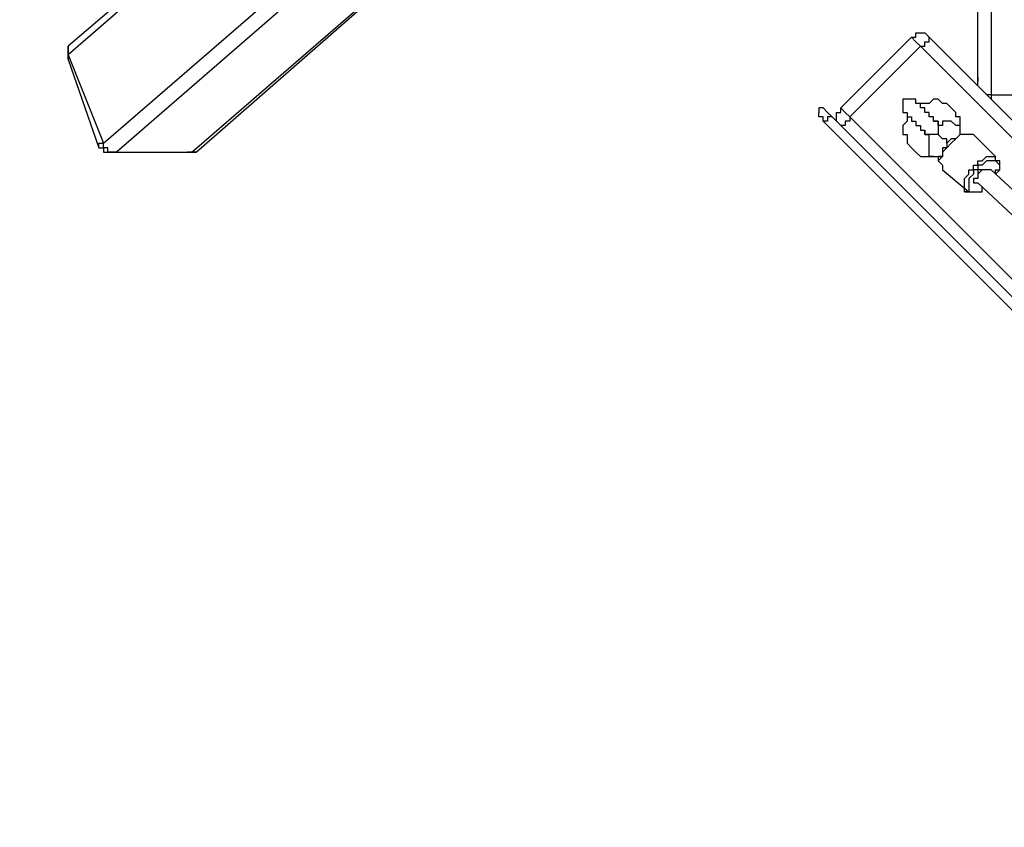
# Model space of a CAD drawing. Units: millimetres. Extents: x 52 to 132, y 45 to 197.
# Drawn here: x 67 to 75, y 76 to 82 of the extents above; entities that cross this region are included whole.
import ezdxf

# ---------------------------------------------------------------- set-up
doc = ezdxf.new("R2010")
doc.units = ezdxf.units.MM
doc.header["$MEASUREMENT"] = 0
doc.linetypes.add('AI-Linetype-0', pattern=[7.055556, 4.233333, -2.822222])
doc.layers.add('Ebene 1', color=7, linetype='Continuous', lineweight=0)

msp = doc.modelspace()

# ---------------------------------------------------------------- linework, layer by layer
at = {"layer": 'Ebene 1', "color": 18, "linetype": 'AI-Linetype-0', "lineweight": 40, "true_color": 0x000000}
msp.add_open_spline([(57.6792, 101.1414), (57.6792, 101.1414), (57.5028, 101.0003), (57.5028, 101.0003), (57.5028, 101.0003), (57.3264, 100.8592), (57.3264, 100.8592), (57.3264, 100.8592), (57.15, 100.7181), (57.15, 100.7181), (57.15, 100.7181), (56.9736, 100.5769), (56.9736, 100.5769), (56.9736, 100.5769), (56.8325, 100.4006), (56.8325, 100.4006), (56.8325, 100.4006), (56.6561, 100.2594), (56.6561, 100.2594), (56.6561, 100.2594), (56.4797, 100.0831), (56.4797, 100.0831), (56.4797, 100.0831), (56.3033, 99.9419), (56.3033, 99.9419), (56.3033, 99.9419), (56.1622, 99.7656), (56.1622, 99.7656), (56.1622, 99.7656), (55.9858, 99.5892), (55.9858, 99.5892), (55.9858, 99.5892), (55.8447, 99.4128), (55.8447, 99.4128), (55.8447, 99.4128), (55.7036, 99.2717), (55.7036, 99.2717), (55.7036, 99.2717), (55.5272, 99.0953), (55.5272, 99.0953), (55.5272, 99.0953), (55.3861, 98.9189), (55.3861, 98.9189), (55.3861, 98.9189), (55.245, 98.7425), (55.245, 98.7425), (55.245, 98.7425), (55.1039, 98.5661), (55.1039, 98.5661), (55.1039, 98.5661), (54.9628, 98.3544), (54.9628, 98.3544), (54.9628, 98.3544), (54.8217, 98.1781), (54.8217, 98.1781), (54.8217, 98.1781), (54.6806, 98.0017), (54.6806, 98.0017), (54.6806, 98.0017), (54.5747, 97.79), (54.5747, 97.79), (54.5747, 97.79), (54.4336, 97.6136), (54.4336, 97.6136), (54.4336, 97.6136), (54.2925, 97.4019), (54.2925, 97.4019), (54.2925, 97.4019), (54.1867, 97.2256), (54.1867, 97.2256), (54.1867, 97.2256), (54.0456, 97.0139), (54.0456, 97.0139), (54.0456, 97.0139), (53.9397, 96.8375), (53.9397, 96.8375), (53.9397, 96.8375), (53.8339, 96.6258), (53.8339, 96.6258), (53.8339, 96.6258), (53.7281, 96.4142), (53.7281, 96.4142), (53.7281, 96.4142), (53.6222, 96.2378), (53.6222, 96.2378), (53.6222, 96.2378), (53.5164, 96.0261), (53.5164, 96.0261), (53.5164, 96.0261), (53.4106, 95.8144), (53.4106, 95.8144), (53.4106, 95.8144), (53.3047, 95.6028), (53.3047, 95.6028), (53.3047, 95.6028), (53.2342, 95.3911), (53.2342, 95.3911), (53.2342, 95.3911), (53.1283, 95.1794), (53.1283, 95.1794), (53.1283, 95.1794), (53.0225, 94.9678), (53.0225, 94.9678), (53.0225, 94.9678), (52.9519, 94.7561), (52.9519, 94.7561), (52.9519, 94.7561), (52.8814, 94.5444), (52.8814, 94.5444), (52.8814, 94.5444), (52.8108, 94.3328), (52.8108, 94.3328), (52.8108, 94.3328), (52.705, 94.0858), (52.705, 94.0858), (52.705, 94.0858), (52.6344, 93.8742), (52.6344, 93.8742), (52.6344, 93.8742), (52.5639, 93.6625), (52.5639, 93.6625), (52.5639, 93.6625), (52.5286, 93.4508), (52.5286, 93.4508), (52.5286, 93.4508), (52.4581, 93.2039), (52.4581, 93.2039), (52.4581, 93.2039), (52.3875, 92.9922), (52.3875, 92.9922), (52.3875, 92.9922), (52.3522, 92.7806), (52.3522, 92.7806), (52.3522, 92.7806), (52.2817, 92.5336), (52.2817, 92.5336), (52.2817, 92.5336), (52.2464, 92.3219), (52.2464, 92.3219), (52.2464, 92.3219), (52.2111, 92.1103), (52.2111, 92.1103), (52.2111, 92.1103), (52.1758, 91.8633), (52.1758, 91.8633), (52.1758, 91.8633), (52.1053, 91.6517), (52.1053, 91.6517), (52.1053, 91.6517), (52.1053, 91.4047), (52.1053, 91.4047), (52.1053, 91.4047), (52.07, 91.1931), (52.07, 91.1931), (52.07, 91.1931), (52.0347, 90.9461), (52.0347, 90.9461), (52.0347, 90.9461), (51.9994, 90.7344), (51.9994, 90.7344), (51.9994, 90.7344), (51.9994, 90.4875), (51.9994, 90.4875), (51.9994, 90.4875), (51.9642, 90.2758), (51.9642, 90.2758), (51.9642, 90.2758), (51.9642, 90.0289), (51.9642, 90.0289), (51.9642, 90.0289), (51.9642, 89.8172), (51.9642, 89.8172), (51.9642, 89.8172), (51.9642, 89.5703), (51.9642, 89.5703), (51.9642, 89.5703), (51.9289, 89.3586), (51.9289, 89.3586), (51.9289, 89.3586), (51.9289, 80.8567), (51.9289, 80.8567), (51.9289, 80.8567), (51.9642, 80.6097), (51.9642, 80.6097), (51.9642, 80.6097), (51.9642, 80.3981), (51.9642, 80.3981), (51.9642, 80.3981), (51.9642, 80.1511), (51.9642, 80.1511), (51.9642, 80.1511), (51.9642, 79.9394), (51.9642, 79.9394), (51.9642, 79.9394), (51.9994, 79.6925), (51.9994, 79.6925), (51.9994, 79.6925), (51.9994, 79.4808), (51.9994, 79.4808), (51.9994, 79.4808), (52.0347, 79.2339), (52.0347, 79.2339), (52.0347, 79.2339), (52.07, 79.0222), (52.07, 79.0222), (52.07, 79.0222), (52.1053, 78.7753), (52.1053, 78.7753), (52.1053, 78.7753), (52.1053, 78.5636), (52.1053, 78.5636), (52.1053, 78.5636), (52.1758, 78.3167), (52.1758, 78.3167), (52.1758, 78.3167), (52.2111, 78.105), (52.2111, 78.105), (52.2111, 78.105), (52.2464, 77.8581), (52.2464, 77.8581), (52.2464, 77.8581), (52.2817, 77.6464), (52.2817, 77.6464), (52.2817, 77.6464), (52.3522, 77.4347), (52.3522, 77.4347), (52.3522, 77.4347), (52.3875, 77.1878), (52.3875, 77.1878), (52.3875, 77.1878), (52.4581, 76.9761), (52.4581, 76.9761), (52.4581, 76.9761), (52.5286, 76.7644), (52.5286, 76.7644), (52.5286, 76.7644), (52.5639, 76.5175), (52.5639, 76.5175), (52.5639, 76.5175), (52.6344, 76.3058), (52.6344, 76.3058), (52.6344, 76.3058), (52.705, 76.0942), (52.705, 76.0942), (52.705, 76.0942), (52.8108, 75.8825), (52.8108, 75.8825), (52.8108, 75.8825), (52.8814, 75.6708), (52.8814, 75.6708), (52.8814, 75.6708), (52.9519, 75.4239), (52.9519, 75.4239), (52.9519, 75.4239), (53.0225, 75.2122), (53.0225, 75.2122), (53.0225, 75.2122), (53.1283, 75.0006), (53.1283, 75.0006), (53.1283, 75.0006), (53.2342, 74.7889), (53.2342, 74.7889), (53.2342, 74.7889), (53.3047, 74.5772), (53.3047, 74.5772), (53.3047, 74.5772), (53.4106, 74.3656), (53.4106, 74.3656), (53.4106, 74.3656), (53.5164, 74.1892), (53.5164, 74.1892), (53.5164, 74.1892), (53.6222, 73.9775), (53.6222, 73.9775), (53.6222, 73.9775), (53.7281, 73.7658), (53.7281, 73.7658), (53.7281, 73.7658), (53.8339, 73.5542), (53.8339, 73.5542), (53.8339, 73.5542), (53.9397, 73.3778), (53.9397, 73.3778), (53.9397, 73.3778), (54.0456, 73.1661), (54.0456, 73.1661), (54.0456, 73.1661), (54.1867, 72.9544), (54.1867, 72.9544), (54.1867, 72.9544), (54.2925, 72.7781), (54.2925, 72.7781), (54.2925, 72.7781), (54.4336, 72.5664), (54.4336, 72.5664), (54.4336, 72.5664), (54.5747, 72.39), (54.5747, 72.39), (54.5747, 72.39), (54.6806, 72.2136), (54.6806, 72.2136), (54.6806, 72.2136), (54.8217, 72.0019), (54.8217, 72.0019), (54.8217, 72.0019), (54.9628, 71.8256), (54.9628, 71.8256), (54.9628, 71.8256), (55.1039, 71.6492), (55.1039, 71.6492), (55.1039, 71.6492), (55.245, 71.4728), (55.245, 71.4728), (55.245, 71.4728), (55.3861, 71.2964), (55.3861, 71.2964), (55.3861, 71.2964), (55.5272, 71.12), (55.5272, 71.12), (55.5272, 71.12), (55.7036, 70.9436), (55.7036, 70.9436), (55.7036, 70.9436), (55.8447, 70.7672), (55.8447, 70.7672), (55.8447, 70.7672), (55.9858, 70.5908), (55.9858, 70.5908), (55.9858, 70.5908), (56.1622, 70.4144), (56.1622, 70.4144), (56.1622, 70.4144), (56.3033, 70.2733), (56.3033, 70.2733), (56.3033, 70.2733), (56.4797, 70.0969), (56.4797, 70.0969), (56.4797, 70.0969), (56.6561, 69.9206), (56.6561, 69.9206), (56.6561, 69.9206), (56.8325, 69.7794), (56.8325, 69.7794), (56.8325, 69.7794), (56.9736, 69.6383), (56.9736, 69.6383), (56.9736, 69.6383), (57.15, 69.4619), (57.15, 69.4619), (57.15, 69.4619), (57.3264, 69.3208), (57.3264, 69.3208), (57.3264, 69.3208), (57.5028, 69.1797), (57.5028, 69.1797), (57.5028, 69.1797), (57.7144, 69.0386), (57.7144, 69.0386), (57.7144, 69.0386), (57.8908, 68.8975), (57.8908, 68.8975), (57.8908, 68.8975), (58.0672, 68.7564), (58.0672, 68.7564), (58.0672, 68.7564), (58.2436, 68.6153), (58.2436, 68.6153), (58.2436, 68.6153), (58.4553, 68.4742), (58.4553, 68.4742), (58.4553, 68.4742), (58.6317, 68.3683), (58.6317, 68.3683), (58.6317, 68.3683), (58.8081, 68.2272), (58.8081, 68.2272), (58.8081, 68.2272), (59.0197, 68.1214), (59.0197, 68.1214), (59.0197, 68.1214), (59.2314, 67.9803), (59.2314, 67.9803), (59.2314, 67.9803), (59.4078, 67.8744), (59.4078, 67.8744), (59.4078, 67.8744), (59.6194, 67.7686), (59.6194, 67.7686), (59.6194, 67.7686), (59.8311, 67.6628), (59.8311, 67.6628), (59.8311, 67.6628), (60.0075, 67.5569), (60.0075, 67.5569), (60.0075, 67.5569), (60.2192, 67.4511), (60.2192, 67.4511), (60.2192, 67.4511), (60.4308, 67.3453), (60.4308, 67.3453), (60.4308, 67.3453), (60.6425, 67.2394), (60.6425, 67.2394), (60.6425, 67.2394), (60.8542, 67.1336), (60.8542, 67.1336), (60.8542, 67.1336), (61.0658, 67.0631), (61.0658, 67.0631), (61.0658, 67.0631), (61.2775, 66.9572), (61.2775, 66.9572), (61.2775, 66.9572), (61.4892, 66.8867), (61.4892, 66.8867), (61.4892, 66.8867), (61.7008, 66.7808), (61.7008, 66.7808), (61.7008, 66.7808), (61.9125, 66.7103), (61.9125, 66.7103), (61.9125, 66.7103), (62.1242, 66.6397), (62.1242, 66.6397), (62.1242, 66.6397), (62.3711, 66.5692), (62.3711, 66.5692), (62.3711, 66.5692), (62.5828, 66.4986), (62.5828, 66.4986), (62.5828, 66.4986), (62.7944, 66.4281), (62.7944, 66.4281), (62.7944, 66.4281), (63.0061, 66.3575), (63.0061, 66.3575), (63.0061, 66.3575), (63.2531, 66.3222), (63.2531, 66.3222), (63.2531, 66.3222), (63.4647, 66.2517), (63.4647, 66.2517), (63.4647, 66.2517), (63.6764, 66.2164), (63.6764, 66.2164), (63.6764, 66.2164), (63.9233, 66.1458), (63.9233, 66.1458), (63.9233, 66.1458), (64.135, 66.1106), (64.135, 66.1106), (64.135, 66.1106), (64.3819, 66.0753), (64.3819, 66.0753), (64.3819, 66.0753), (64.5936, 66.04), (64.5936, 66.04), (64.5936, 66.04), (64.8053, 66.0047), (64.8053, 66.0047), (64.8053, 66.0047), (65.0522, 65.9694), (65.0522, 65.9694), (65.0522, 65.9694), (65.2639, 65.9342), (65.2639, 65.9342), (65.2639, 65.9342), (65.5108, 65.8989), (65.5108, 65.8989), (65.5108, 65.8989), (65.7225, 65.8989), (65.7225, 65.8989), (65.7225, 65.8989), (65.9694, 65.8636), (65.9694, 65.8636), (65.9694, 65.8636), (66.1811, 65.8636), (66.1811, 65.8636), (66.1811, 65.8636), (66.4281, 65.8636), (66.4281, 65.8636), (66.4281, 65.8636), (66.675, 65.8636), (66.675, 65.8636), (66.675, 65.8636), (66.8867, 65.8283), (66.8867, 65.8283), (66.8867, 65.8283), (67.1336, 65.8283), (67.1336, 65.8283), (67.1336, 65.8283), (67.3453, 65.8636), (67.3453, 65.8636), (67.3453, 65.8636), (67.5922, 65.8636), (67.5922, 65.8636), (67.5922, 65.8636), (67.8039, 65.8636), (67.8039, 65.8636), (67.8039, 65.8636), (68.0508, 65.8989), (68.0508, 65.8989), (68.0508, 65.8989), (68.2625, 65.8989), (68.2625, 65.8989), (68.2625, 65.8989), (68.5094, 65.9342), (68.5094, 65.9342), (68.5094, 65.9342), (68.7211, 65.9342), (68.7211, 65.9342)], degree=3, knots=[0, 0, 0, 0, 1, 1, 1, 2, 2, 2, 3, 3, 3, 4, 4, 4, 5, 5, 5, 6, 6, 6, 7, 7, 7, 8, 8, 8, 9, 9, 9, 10, 10, 10, 11, 11, 11, 12, 12, 12, 13, 13, 13, 14, 14, 14, 15, 15, 15, 16, 16, 16, 17, 17, 17, 18, 18, 18, 19, 19, 19, 20, 20, 20, 21, 21, 21, 22, 22, 22, 23, 23, 23, 24, 24, 24, 25, 25, 25, 26, 26, 26, 27, 27, 27, 28, 28, 28, 29, 29, 29, 30, 30, 30, 31, 31, 31, 32, 32, 32, 33, 33, 33, 34, 34, 34, 35, 35, 35, 36, 36, 36, 37, 37, 37, 38, 38, 38, 39, 39, 39, 40, 40, 40, 41, 41, 41, 42, 42, 42, 43, 43, 43, 44, 44, 44, 45, 45, 45, 46, 46, 46, 47, 47, 47, 48, 48, 48, 49, 49, 49, 50, 50, 50, 51, 51, 51, 52, 52, 52, 53, 53, 53, 54, 54, 54, 55, 55, 55, 56, 56, 56, 57, 57, 57, 58, 58, 58, 59, 59, 59, 60, 60, 60, 61, 61, 61, 62, 62, 62, 63, 63, 63, 64, 64, 64, 65, 65, 65, 66, 66, 66, 67, 67, 67, 68, 68, 68, 69, 69, 69, 70, 70, 70, 71, 71, 71, 72, 72, 72, 73, 73, 73, 74, 74, 74, 75, 75, 75, 76, 76, 76, 77, 77, 77, 78, 78, 78, 79, 79, 79, 80, 80, 80, 81, 81, 81, 82, 82, 82, 83, 83, 83, 84, 84, 84, 85, 85, 85, 86, 86, 86, 87, 87, 87, 88, 88, 88, 89, 89, 89, 90, 90, 90, 91, 91, 91, 92, 92, 92, 93, 93, 93, 94, 94, 94, 95, 95, 95, 96, 96, 96, 97, 97, 97, 98, 98, 98, 99, 99, 99, 100, 100, 100, 101, 101, 101, 102, 102, 102, 103, 103, 103, 104, 104, 104, 105, 105, 105, 106, 106, 106, 107, 107, 107, 108, 108, 108, 109, 109, 109, 110, 110, 110, 111, 111, 111, 112, 112, 112, 113, 113, 113, 114, 114, 114, 115, 115, 115, 116, 116, 116, 117, 117, 117, 118, 118, 118, 119, 119, 119, 120, 120, 120, 121, 121, 121, 122, 122, 122, 123, 123, 123, 124, 124, 124, 125, 125, 125, 126, 126, 126, 127, 127, 127, 128, 128, 128, 129, 129, 129, 130, 130, 130, 131, 131, 131, 132, 132, 132, 133, 133, 133, 134, 134, 134, 135, 135, 135, 136, 136, 136, 137, 137, 137, 138, 138, 138, 139, 139, 139, 140, 140, 140, 141, 141, 141, 142, 142, 142, 143, 143, 143, 144, 144, 144, 145, 145, 145, 146, 146, 146, 147, 147, 147, 148, 148, 148, 149, 149, 149, 150, 150, 150, 151, 151, 151, 152, 152, 152, 153, 153, 153, 154, 154, 154, 155, 155, 155, 156, 156, 156, 157, 157, 157, 158, 158, 158, 159, 159, 159, 160, 160, 160, 161, 161, 161, 162, 162, 162, 163, 163, 163, 164, 164, 164, 165, 165, 165, 166, 166, 166, 167, 167, 167, 168, 168, 168, 169, 169, 169, 170, 170, 170, 170], dxfattribs=at)
at = {"layer": 'Ebene 1', "color": 18, "lineweight": 25, "true_color": 0x000000}
for points in [[(74.3303, 81.5622), (74.3303, 81.5622), (74.3303, 86.5364), (74.3303, 86.5364)], [(74.4361, 86.5364), (74.4361, 86.5364), (74.4361, 81.4917), (74.4361, 81.4917)], [(68.0508, 81.0331), (68.0508, 81.0331), (71.755, 84.2433), (71.755, 84.2433)], [(68.0861, 81.0331), (68.0861, 81.0331), (71.755, 84.2433), (71.755, 84.2433)], [(69.0033, 83.5378), (69.0033, 83.5378), (67.0631, 81.8797), (67.0631, 81.8797)], [(68.9328, 83.4319), (68.9328, 83.4319), (67.0631, 81.8092), (67.0631, 81.8092)], [(67.3453, 81.1036), (67.3453, 81.1036), (68.9328, 82.4794), (68.9328, 82.4794)], [(69.0739, 82.4442), (69.0739, 82.4442), (67.4511, 81.0331), (67.4511, 81.0331)], [(73.2367, 81.3858), (73.2367, 81.3858), (73.8011, 81.9503), (73.8011, 81.9503)], [(73.8717, 81.8797), (73.8717, 81.8797), (73.3072, 81.3153), (73.3072, 81.3153)], [(79.2339, 76.5175), (79.2339, 76.5175), (73.8717, 81.8797), (73.8717, 81.8797)], [(73.9422, 81.9503), (73.9422, 81.9503), (79.7983, 76.0942), (79.7983, 76.0942)], [(67.0631, 81.8092), (67.0631, 81.8092), (67.3453, 81.1036), (67.3453, 81.1036)], [(67.0631, 81.7739), (67.0631, 81.7739), (67.31, 81.0683), (67.31, 81.0683)], [(74.3303, 81.6328), (74.3303, 81.6328), (74.3303, 81.5975), (74.3303, 81.5975)], [(74.4361, 81.4917), (74.4361, 81.4917), (74.8594, 81.4917), (74.8594, 81.4917)], [(73.8717, 81.4211), (73.8717, 81.4211), (73.8717, 81.4211), (73.8717, 81.4211)], [(86.0778, 68.2978), (86.0778, 68.2978), (73.0956, 81.28), (73.0956, 81.28)], [(73.1661, 81.3153), (73.1661, 81.3153), (86.1131, 68.3683), (86.1131, 68.3683)], [(73.3072, 81.3153), (73.3072, 81.3153), (86.1131, 68.5094), (86.1131, 68.5094)], [(73.7658, 81.3153), (73.7658, 81.3153), (73.7658, 81.3153), (73.7658, 81.3153)], [(74.0128, 81.2447), (74.0128, 81.2447), (74.0128, 81.2447), (74.0128, 81.2447)], [(74.1892, 81.2447), (74.1892, 81.2447), (74.1892, 81.2447), (74.1892, 81.2447)], [(73.9422, 81.1742), (73.9422, 81.1742), (73.9422, 81.1742), (73.9422, 81.1742)], [(74.0128, 81.1742), (74.0128, 81.1742), (74.0128, 81.1742), (74.0128, 81.1742)], [(74.4714, 80.9978), (74.4714, 80.9978), (74.295, 81.1742), (74.295, 81.1742)], [(67.4158, 81.0331), (67.4158, 81.0331), (68.0156, 81.0331), (68.0156, 81.0331)], [(67.4511, 81.0331), (67.4511, 81.0331), (67.4158, 81.0331), (67.4158, 81.0331)], [(67.4511, 81.0331), (67.4511, 81.0331), (68.0508, 81.0331), (68.0508, 81.0331)], [(68.0508, 81.0331), (68.0508, 81.0331), (68.0156, 81.0331), (68.0156, 81.0331)], [(74.0481, 80.8919), (74.0481, 80.8919), (74.2597, 80.7156), (74.2597, 80.7156)], [(74.0481, 80.8919), (74.0481, 80.8919), (74.0481, 80.8919), (74.0481, 80.8919)], [(74.4361, 80.8919), (74.4361, 80.8919), (74.4361, 80.8919), (74.4361, 80.8919)], [(79.1633, 76.5175), (79.1633, 76.5175), (74.4361, 80.8919), (74.4361, 80.8919)], [(74.3303, 80.7861), (74.3303, 80.7861), (74.3303, 80.7861), (74.3303, 80.7861)], [(74.3303, 80.7861), (74.3303, 80.7861), (79.0575, 76.3764), (79.0575, 76.3764)], [(74.2597, 80.7156), (74.2597, 80.7156), (74.2244, 80.7156), (74.2244, 80.7156)]]:
    msp.add_open_spline(points, degree=3, dxfattribs=at)
for points, knots in [([(73.8011, 81.9503), (73.8011, 81.9503), (73.8364, 81.9503), (73.8364, 81.9503), (73.8364, 81.9503), (73.8364, 81.9856), (73.8364, 81.9856), (73.8364, 81.9856), (73.8717, 81.9856), (73.8717, 81.9856), (73.8717, 81.9856), (73.9069, 81.9856), (73.9069, 81.9856), (73.9069, 81.9856), (73.9422, 81.9503), (73.9422, 81.9503)], [0, 0, 0, 0, 1, 1, 1, 2, 2, 2, 3, 3, 3, 4, 4, 4, 5, 5, 5, 5]), ([(67.0631, 81.8797), (67.0631, 81.8797), (67.0631, 81.8797), (67.0631, 81.8797), (67.0631, 81.8797), (67.0631, 81.8444), (67.0631, 81.8444), (67.0631, 81.8444), (67.0631, 81.8092), (67.0631, 81.8092), (67.0631, 81.8092), (67.0631, 81.7739), (67.0631, 81.7739)], [0, 0, 0, 0, 1, 1, 1, 2, 2, 2, 3, 3, 3, 4, 4, 4, 4]), ([(67.0631, 81.8092), (67.0631, 81.8092), (67.0631, 81.8092), (67.0631, 81.8092), (67.0631, 81.8092), (67.0631, 81.8444), (67.0631, 81.8444), (67.0631, 81.8444), (67.0631, 81.8797), (67.0631, 81.8797)], [0, 0, 0, 0, 1, 1, 1, 2, 2, 2, 3, 3, 3, 3]), ([(73.8717, 81.8797), (73.8717, 81.8797), (73.8717, 81.8797), (73.8717, 81.8797), (73.8717, 81.8797), (73.8364, 81.915), (73.8364, 81.915), (73.8364, 81.915), (73.8011, 81.9503), (73.8011, 81.9503)], [0, 0, 0, 0, 1, 1, 1, 2, 2, 2, 3, 3, 3, 3]), ([(73.8717, 81.8797), (73.8717, 81.8797), (73.9069, 81.8797), (73.9069, 81.8797), (73.9069, 81.8797), (73.9069, 81.915), (73.9069, 81.915), (73.9069, 81.915), (73.9422, 81.915), (73.9422, 81.915), (73.9422, 81.915), (73.9422, 81.9503), (73.9422, 81.9503)], [0, 0, 0, 0, 1, 1, 1, 2, 2, 2, 3, 3, 3, 4, 4, 4, 4]), ([(67.0631, 81.7739), (67.0631, 81.7739), (67.0631, 81.7739), (67.0631, 81.7739), (67.0631, 81.7739), (67.0631, 81.8092), (67.0631, 81.8092)], [0, 0, 0, 0, 1, 1, 1, 2, 2, 2, 2]), ([(74.3303, 81.5622), (74.3303, 81.5622), (74.3303, 81.5622), (74.3303, 81.5622), (74.3303, 81.5622), (74.3303, 81.5975), (74.3303, 81.5975)], [0, 0, 0, 0, 1, 1, 1, 2, 2, 2, 2]), ([(74.4361, 81.4917), (74.4361, 81.4917), (74.4361, 81.4917), (74.4361, 81.4917), (74.4361, 81.4917), (74.4008, 81.4917), (74.4008, 81.4917)], [0, 0, 0, 0, 1, 1, 1, 2, 2, 2, 2]), ([(74.4361, 81.4917), (74.4361, 81.4917), (74.4361, 81.4917), (74.4361, 81.4917), (74.4361, 81.4917), (74.4361, 81.4564), (74.4361, 81.4564)], [0, 0, 0, 0, 1, 1, 1, 2, 2, 2, 2]), ([(73.8011, 81.4564), (73.8011, 81.4564), (73.8011, 81.4564), (73.8011, 81.4564), (73.8011, 81.4564), (73.7658, 81.4564), (73.7658, 81.4564), (73.7658, 81.4564), (73.7306, 81.4564), (73.7306, 81.4564), (73.7306, 81.4564), (73.7306, 81.4211), (73.7306, 81.4211), (73.7306, 81.4211), (73.7306, 81.3858), (73.7306, 81.3858)], [0, 0, 0, 0, 1, 1, 1, 2, 2, 2, 3, 3, 3, 4, 4, 4, 5, 5, 5, 5]), ([(74.0128, 81.2447), (74.0128, 81.2447), (74.0128, 81.2447), (74.0128, 81.2447), (74.0128, 81.2447), (74.0128, 81.28), (74.0128, 81.28), (74.0128, 81.28), (73.9775, 81.28), (73.9775, 81.28), (73.9775, 81.28), (73.9775, 81.3153), (73.9775, 81.3153), (73.9775, 81.3153), (73.9422, 81.3153), (73.9422, 81.3153), (73.9422, 81.3153), (73.9422, 81.3506), (73.9422, 81.3506), (73.9422, 81.3506), (73.9069, 81.3506), (73.9069, 81.3506), (73.9069, 81.3506), (73.9069, 81.3858), (73.9069, 81.3858), (73.9069, 81.3858), (73.8717, 81.3858), (73.8717, 81.3858), (73.8717, 81.3858), (73.8717, 81.4211), (73.8717, 81.4211), (73.8717, 81.4211), (73.8364, 81.4211), (73.8364, 81.4211), (73.8364, 81.4211), (73.8364, 81.4564), (73.8364, 81.4564), (73.8364, 81.4564), (73.8011, 81.4564), (73.8011, 81.4564)], [0, 0, 0, 0, 1, 1, 1, 2, 2, 2, 3, 3, 3, 4, 4, 4, 5, 5, 5, 6, 6, 6, 7, 7, 7, 8, 8, 8, 9, 9, 9, 10, 10, 10, 11, 11, 11, 12, 12, 12, 13, 13, 13, 13]), ([(74.1892, 81.2447), (74.1892, 81.2447), (74.1892, 81.2447), (74.1892, 81.2447), (74.1892, 81.2447), (74.1892, 81.28), (74.1892, 81.28), (74.1892, 81.28), (74.1892, 81.3153), (74.1892, 81.3153), (74.1892, 81.3153), (74.1539, 81.3153), (74.1539, 81.3153), (74.1539, 81.3153), (74.1539, 81.3506), (74.1539, 81.3506), (74.1539, 81.3506), (74.1186, 81.3858), (74.1186, 81.3858), (74.1186, 81.3858), (74.0833, 81.4211), (74.0833, 81.4211), (74.0833, 81.4211), (74.0481, 81.4211), (74.0481, 81.4211), (74.0481, 81.4211), (74.0128, 81.4564), (74.0128, 81.4564), (74.0128, 81.4564), (73.9775, 81.4564), (73.9775, 81.4564), (73.9775, 81.4564), (73.9422, 81.4211), (73.9422, 81.4211), (73.9422, 81.4211), (73.9069, 81.4211), (73.9069, 81.4211), (73.9069, 81.4211), (73.8717, 81.4211), (73.8717, 81.4211)], [0, 0, 0, 0, 1, 1, 1, 2, 2, 2, 3, 3, 3, 4, 4, 4, 5, 5, 5, 6, 6, 6, 7, 7, 7, 8, 8, 8, 9, 9, 9, 10, 10, 10, 11, 11, 11, 12, 12, 12, 13, 13, 13, 13]), ([(73.0956, 81.3858), (73.0956, 81.3858), (73.0956, 81.3858), (73.0956, 81.3858), (73.0956, 81.3858), (73.0603, 81.3858), (73.0603, 81.3858), (73.0603, 81.3858), (73.0603, 81.3506), (73.0603, 81.3506)], [0, 0, 0, 0, 1, 1, 1, 2, 2, 2, 3, 3, 3, 3]), ([(73.0956, 81.28), (73.0956, 81.28), (73.0956, 81.28), (73.0956, 81.28), (73.0956, 81.28), (73.0956, 81.3153), (73.0956, 81.3153), (73.0956, 81.3153), (73.0603, 81.3153), (73.0603, 81.3153), (73.0603, 81.3153), (73.0603, 81.3506), (73.0603, 81.3506)], [0, 0, 0, 0, 1, 1, 1, 2, 2, 2, 3, 3, 3, 4, 4, 4, 4]), ([(73.0956, 81.3858), (73.0956, 81.3858), (73.0956, 81.3858), (73.0956, 81.3858), (73.0956, 81.3858), (73.1308, 81.3506), (73.1308, 81.3506), (73.1308, 81.3506), (73.1661, 81.3153), (73.1661, 81.3153)], [0, 0, 0, 0, 1, 1, 1, 2, 2, 2, 3, 3, 3, 3]), ([(73.2367, 81.2447), (73.2367, 81.2447), (73.2367, 81.2447), (73.2367, 81.2447), (73.2367, 81.2447), (73.2014, 81.28), (73.2014, 81.28), (73.2014, 81.28), (73.2014, 81.3153), (73.2014, 81.3153), (73.2014, 81.3153), (73.2014, 81.3506), (73.2014, 81.3506), (73.2014, 81.3506), (73.2367, 81.3506), (73.2367, 81.3506), (73.2367, 81.3506), (73.2367, 81.3858), (73.2367, 81.3858)], [0, 0, 0, 0, 1, 1, 1, 2, 2, 2, 3, 3, 3, 4, 4, 4, 5, 5, 5, 6, 6, 6, 6]), ([(73.3072, 81.3153), (73.3072, 81.3153), (73.3072, 81.3153), (73.3072, 81.3153), (73.3072, 81.3153), (73.2719, 81.3506), (73.2719, 81.3506), (73.2719, 81.3506), (73.2367, 81.3858), (73.2367, 81.3858)], [0, 0, 0, 0, 1, 1, 1, 2, 2, 2, 3, 3, 3, 3]), ([(73.7306, 81.3858), (73.7306, 81.3858), (73.7306, 81.3858), (73.7306, 81.3858), (73.7306, 81.3858), (73.7306, 81.3506), (73.7306, 81.3506), (73.7306, 81.3506), (73.7658, 81.3506), (73.7658, 81.3506), (73.7658, 81.3506), (73.7658, 81.3153), (73.7658, 81.3153), (73.7658, 81.3153), (73.8011, 81.3153), (73.8011, 81.3153), (73.8011, 81.3153), (73.8011, 81.28), (73.8011, 81.28), (73.8011, 81.28), (73.8364, 81.28), (73.8364, 81.28), (73.8364, 81.28), (73.8364, 81.2447), (73.8364, 81.2447), (73.8364, 81.2447), (73.8717, 81.2447), (73.8717, 81.2447), (73.8717, 81.2447), (73.8717, 81.2094), (73.8717, 81.2094), (73.8717, 81.2094), (73.9069, 81.2094), (73.9069, 81.2094), (73.9069, 81.2094), (73.9069, 81.1742), (73.9069, 81.1742), (73.9069, 81.1742), (73.9422, 81.1742), (73.9422, 81.1742)], [0, 0, 0, 0, 1, 1, 1, 2, 2, 2, 3, 3, 3, 4, 4, 4, 5, 5, 5, 6, 6, 6, 7, 7, 7, 8, 8, 8, 9, 9, 9, 10, 10, 10, 11, 11, 11, 12, 12, 12, 13, 13, 13, 13]), ([(73.1661, 81.3153), (73.1661, 81.3153), (73.1661, 81.3153), (73.1661, 81.3153), (73.1661, 81.3153), (73.1308, 81.3153), (73.1308, 81.3153), (73.1308, 81.3153), (73.1308, 81.28), (73.1308, 81.28), (73.1308, 81.28), (73.0956, 81.28), (73.0956, 81.28)], [0, 0, 0, 0, 1, 1, 1, 2, 2, 2, 3, 3, 3, 4, 4, 4, 4]), ([(73.3072, 81.3153), (73.3072, 81.3153), (73.3072, 81.28), (73.3072, 81.28), (73.3072, 81.28), (73.2719, 81.28), (73.2719, 81.28), (73.2719, 81.28), (73.2719, 81.2447), (73.2719, 81.2447), (73.2719, 81.2447), (73.2367, 81.2447), (73.2367, 81.2447)], [0, 0, 0, 0, 1, 1, 1, 2, 2, 2, 3, 3, 3, 4, 4, 4, 4]), ([(73.7658, 81.3153), (73.7658, 81.3153), (73.7658, 81.3153), (73.7658, 81.3153), (73.7658, 81.3153), (73.7658, 81.28), (73.7658, 81.28), (73.7658, 81.28), (73.7306, 81.2447), (73.7306, 81.2447), (73.7306, 81.2447), (73.7306, 81.2094), (73.7306, 81.2094), (73.7306, 81.2094), (73.7306, 81.1742), (73.7306, 81.1742), (73.7306, 81.1742), (73.7658, 81.1742), (73.7658, 81.1742), (73.7658, 81.1742), (73.7658, 81.1389), (73.7658, 81.1389), (73.7658, 81.1389), (73.7658, 81.1036), (73.7658, 81.1036), (73.7658, 81.1036), (73.8011, 81.0683), (73.8011, 81.0683), (73.8011, 81.0683), (73.8364, 81.0331), (73.8364, 81.0331), (73.8364, 81.0331), (73.8717, 80.9978), (73.8717, 80.9978), (73.8717, 80.9978), (73.9069, 80.9978), (73.9069, 80.9978), (73.9069, 80.9978), (73.9422, 80.9978), (73.9422, 80.9978), (73.9422, 80.9978), (73.9775, 80.9978), (73.9775, 80.9978)], [0, 0, 0, 0, 1, 1, 1, 2, 2, 2, 3, 3, 3, 4, 4, 4, 5, 5, 5, 6, 6, 6, 7, 7, 7, 8, 8, 8, 9, 9, 9, 10, 10, 10, 11, 11, 11, 12, 12, 12, 13, 13, 13, 14, 14, 14, 14]), ([(73.9775, 81.28), (73.9775, 81.28), (74.0128, 81.28), (74.0128, 81.28), (74.0128, 81.28), (74.0128, 81.2447), (74.0128, 81.2447)], [0, 0, 0, 0, 1, 1, 1, 2, 2, 2, 2]), ([(74.1892, 81.2447), (74.1892, 81.2447), (74.1539, 81.2447), (74.1539, 81.2447), (74.1539, 81.2447), (74.1186, 81.28), (74.1186, 81.28), (74.1186, 81.28), (74.0833, 81.28), (74.0833, 81.28), (74.0833, 81.28), (74.0481, 81.28), (74.0481, 81.28), (74.0481, 81.28), (74.0481, 81.2447), (74.0481, 81.2447), (74.0481, 81.2447), (74.0128, 81.2447), (74.0128, 81.2447)], [0, 0, 0, 0, 1, 1, 1, 2, 2, 2, 3, 3, 3, 4, 4, 4, 5, 5, 5, 6, 6, 6, 6]), ([(74.0128, 81.2447), (74.0128, 81.2447), (74.0128, 81.2094), (74.0128, 81.2094), (74.0128, 81.2094), (74.0128, 81.1742), (74.0128, 81.1742)], [0, 0, 0, 0, 1, 1, 1, 2, 2, 2, 2]), ([(74.1892, 81.1742), (74.1892, 81.1742), (74.1892, 81.1742), (74.1892, 81.1742), (74.1892, 81.1742), (74.1892, 81.2094), (74.1892, 81.2094), (74.1892, 81.2094), (74.1892, 81.2447), (74.1892, 81.2447)], [0, 0, 0, 0, 1, 1, 1, 2, 2, 2, 3, 3, 3, 3]), ([(73.9422, 81.1742), (73.9422, 81.1742), (73.9422, 81.1742), (73.9422, 81.1742), (73.9422, 81.1742), (73.9069, 81.1742), (73.9069, 81.1742), (73.9069, 81.1742), (73.9069, 81.2094), (73.9069, 81.2094)], [0, 0, 0, 0, 1, 1, 1, 2, 2, 2, 3, 3, 3, 3]), ([(74.0128, 81.1742), (74.0128, 81.1742), (74.0128, 81.1742), (74.0128, 81.1742), (74.0128, 81.1742), (73.9775, 81.1742), (73.9775, 81.1742), (73.9775, 81.1742), (73.9422, 81.1742), (73.9422, 81.1742)], [0, 0, 0, 0, 1, 1, 1, 2, 2, 2, 3, 3, 3, 3]), ([(73.9422, 80.9978), (73.9422, 80.9978), (73.9422, 81.0331), (73.9422, 81.0331), (73.9422, 81.0331), (73.9422, 81.0683), (73.9422, 81.0683), (73.9422, 81.0683), (73.9422, 81.1036), (73.9422, 81.1036), (73.9422, 81.1036), (73.9422, 81.1389), (73.9422, 81.1389), (73.9422, 81.1389), (73.9422, 81.1742), (73.9422, 81.1742)], [0, 0, 0, 0, 1, 1, 1, 2, 2, 2, 3, 3, 3, 4, 4, 4, 5, 5, 5, 5]), ([(74.295, 81.1742), (74.295, 81.1742), (74.295, 81.1742), (74.295, 81.1742), (74.295, 81.1742), (74.2597, 81.1742), (74.2597, 81.1742), (74.2597, 81.1742), (74.2244, 81.1742), (74.2244, 81.1742), (74.2244, 81.1742), (74.1892, 81.1742), (74.1892, 81.1742), (74.1892, 81.1742), (74.1539, 81.1389), (74.1539, 81.1389), (74.1539, 81.1389), (74.1186, 81.1389), (74.1186, 81.1389), (74.1186, 81.1389), (74.0833, 81.1036), (74.0833, 81.1036), (74.0833, 81.1036), (74.0833, 81.0683), (74.0833, 81.0683), (74.0833, 81.0683), (74.0481, 81.0683), (74.0481, 81.0683), (74.0481, 81.0683), (74.0481, 81.0331), (74.0481, 81.0331), (74.0481, 81.0331), (74.0481, 80.9978), (74.0481, 80.9978), (74.0481, 80.9978), (74.0128, 80.9978), (74.0128, 80.9978), (74.0128, 80.9978), (74.0128, 80.9625), (74.0128, 80.9625), (74.0128, 80.9625), (74.0481, 80.9272), (74.0481, 80.9272), (74.0481, 80.9272), (74.0481, 80.8919), (74.0481, 80.8919)], [0, 0, 0, 0, 1, 1, 1, 2, 2, 2, 3, 3, 3, 4, 4, 4, 5, 5, 5, 6, 6, 6, 7, 7, 7, 8, 8, 8, 9, 9, 9, 10, 10, 10, 11, 11, 11, 12, 12, 12, 13, 13, 13, 14, 14, 14, 15, 15, 15, 15]), ([(74.0833, 81.1036), (74.0833, 81.1036), (74.0833, 81.1389), (74.0833, 81.1389), (74.0833, 81.1389), (74.0481, 81.1389), (74.0481, 81.1389), (74.0481, 81.1389), (74.0128, 81.1742), (74.0128, 81.1742)], [0, 0, 0, 0, 1, 1, 1, 2, 2, 2, 3, 3, 3, 3]), ([(74.295, 81.1742), (74.295, 81.1742), (74.2597, 81.1742), (74.2597, 81.1742), (74.2597, 81.1742), (74.2244, 81.1742), (74.2244, 81.1742), (74.2244, 81.1742), (74.1892, 81.1742), (74.1892, 81.1742), (74.1892, 81.1742), (74.1539, 81.1389), (74.1539, 81.1389), (74.1539, 81.1389), (74.1186, 81.1036), (74.1186, 81.1036), (74.1186, 81.1036), (74.0833, 81.0683), (74.0833, 81.0683), (74.0833, 81.0683), (74.0481, 81.0331), (74.0481, 81.0331), (74.0481, 81.0331), (74.0481, 80.9978), (74.0481, 80.9978), (74.0481, 80.9978), (74.0128, 80.9625), (74.0128, 80.9625), (74.0128, 80.9625), (74.0481, 80.9272), (74.0481, 80.9272), (74.0481, 80.9272), (74.0481, 80.8919), (74.0481, 80.8919)], [0, 0, 0, 0, 1, 1, 1, 2, 2, 2, 3, 3, 3, 4, 4, 4, 5, 5, 5, 6, 6, 6, 7, 7, 7, 8, 8, 8, 9, 9, 9, 10, 10, 10, 11, 11, 11, 11]), ([(67.31, 81.0683), (67.31, 81.0683), (67.31, 81.0683), (67.31, 81.0683), (67.31, 81.0683), (67.31, 81.1036), (67.31, 81.1036), (67.31, 81.1036), (67.3453, 81.1036), (67.3453, 81.1036)], [0, 0, 0, 0, 1, 1, 1, 2, 2, 2, 3, 3, 3, 3]), ([(67.4511, 81.0331), (67.4511, 81.0331), (67.4158, 81.0331), (67.4158, 81.0331), (67.4158, 81.0331), (67.3806, 81.0331), (67.3806, 81.0331), (67.3806, 81.0331), (67.3806, 81.0683), (67.3806, 81.0683), (67.3806, 81.0683), (67.3453, 81.0683), (67.3453, 81.0683), (67.3453, 81.0683), (67.3453, 81.1036), (67.3453, 81.1036)], [0, 0, 0, 0, 1, 1, 1, 2, 2, 2, 3, 3, 3, 4, 4, 4, 5, 5, 5, 5]), ([(67.31, 81.0683), (67.31, 81.0683), (67.31, 81.0683), (67.31, 81.0683), (67.31, 81.0683), (67.3453, 81.0683), (67.3453, 81.0683), (67.3453, 81.0683), (67.3453, 81.0331), (67.3453, 81.0331), (67.3453, 81.0331), (67.3806, 81.0331), (67.3806, 81.0331), (67.3806, 81.0331), (67.4158, 81.0331), (67.4158, 81.0331)], [0, 0, 0, 0, 1, 1, 1, 2, 2, 2, 3, 3, 3, 4, 4, 4, 5, 5, 5, 5]), ([(68.0156, 81.0331), (68.0156, 81.0331), (68.0156, 81.0331), (68.0156, 81.0331), (68.0156, 81.0331), (68.0508, 81.0331), (68.0508, 81.0331), (68.0508, 81.0331), (68.0861, 81.0331), (68.0861, 81.0331)], [0, 0, 0, 0, 1, 1, 1, 2, 2, 2, 3, 3, 3, 3]), ([(68.0861, 81.0331), (68.0861, 81.0331), (68.0861, 81.0331), (68.0861, 81.0331), (68.0861, 81.0331), (68.0508, 81.0331), (68.0508, 81.0331)], [0, 0, 0, 0, 1, 1, 1, 2, 2, 2, 2]), ([(73.9775, 80.9978), (73.9775, 80.9978), (73.9775, 80.9978), (73.9775, 80.9978), (73.9775, 80.9978), (73.9422, 80.9978), (73.9422, 80.9978)], [0, 0, 0, 0, 1, 1, 1, 2, 2, 2, 2]), ([(73.9775, 80.9978), (73.9775, 80.9978), (73.9775, 80.9978), (73.9775, 80.9978), (73.9775, 80.9978), (74.0128, 80.9978), (74.0128, 80.9978), (74.0128, 80.9978), (74.0481, 80.9978), (74.0481, 80.9978)], [0, 0, 0, 0, 1, 1, 1, 2, 2, 2, 3, 3, 3, 3]), ([(74.2244, 80.7156), (74.2244, 80.7156), (74.2244, 80.7508), (74.2244, 80.7508), (74.2244, 80.7508), (74.2244, 80.7861), (74.2244, 80.7861), (74.2244, 80.7861), (74.2244, 80.8214), (74.2244, 80.8214), (74.2244, 80.8214), (74.2597, 80.8567), (74.2597, 80.8567), (74.2597, 80.8567), (74.2597, 80.8919), (74.2597, 80.8919), (74.2597, 80.8919), (74.295, 80.8919), (74.295, 80.8919), (74.295, 80.8919), (74.295, 80.9272), (74.295, 80.9272), (74.295, 80.9272), (74.3303, 80.9272), (74.3303, 80.9272), (74.3303, 80.9272), (74.3303, 80.9625), (74.3303, 80.9625), (74.3303, 80.9625), (74.3656, 80.9625), (74.3656, 80.9625), (74.3656, 80.9625), (74.4008, 80.9978), (74.4008, 80.9978), (74.4008, 80.9978), (74.4361, 80.9978), (74.4361, 80.9978), (74.4361, 80.9978), (74.4714, 80.9978), (74.4714, 80.9978)], [0, 0, 0, 0, 1, 1, 1, 2, 2, 2, 3, 3, 3, 4, 4, 4, 5, 5, 5, 6, 6, 6, 7, 7, 7, 8, 8, 8, 9, 9, 9, 10, 10, 10, 11, 11, 11, 12, 12, 12, 13, 13, 13, 13]), ([(74.4714, 80.8567), (74.4714, 80.8567), (74.4714, 80.8567), (74.4714, 80.8567), (74.4714, 80.8567), (74.4714, 80.8919), (74.4714, 80.8919), (74.4714, 80.8919), (74.5067, 80.8919), (74.5067, 80.8919), (74.5067, 80.8919), (74.5067, 80.9272), (74.5067, 80.9272), (74.5067, 80.9272), (74.4714, 80.9625), (74.4714, 80.9625), (74.4714, 80.9625), (74.4361, 80.9625), (74.4361, 80.9625), (74.4361, 80.9625), (74.4008, 80.9625), (74.4008, 80.9625), (74.4008, 80.9625), (74.3656, 80.9272), (74.3656, 80.9272), (74.3656, 80.9272), (74.3303, 80.9272), (74.3303, 80.9272), (74.3303, 80.9272), (74.3303, 80.8919), (74.3303, 80.8919), (74.3303, 80.8919), (74.295, 80.8919), (74.295, 80.8919), (74.295, 80.8919), (74.295, 80.8567), (74.295, 80.8567), (74.295, 80.8567), (74.2597, 80.8214), (74.2597, 80.8214), (74.2597, 80.8214), (74.2597, 80.7861), (74.2597, 80.7861), (74.2597, 80.7861), (74.2597, 80.7508), (74.2597, 80.7508), (74.2597, 80.7508), (74.2597, 80.7156), (74.2597, 80.7156)], [0, 0, 0, 0, 1, 1, 1, 2, 2, 2, 3, 3, 3, 4, 4, 4, 5, 5, 5, 6, 6, 6, 7, 7, 7, 8, 8, 8, 9, 9, 9, 10, 10, 10, 11, 11, 11, 12, 12, 12, 13, 13, 13, 14, 14, 14, 15, 15, 15, 16, 16, 16, 16]), ([(74.4714, 80.8567), (74.4714, 80.8567), (74.4714, 80.8567), (74.4714, 80.8567), (74.4714, 80.8567), (74.5067, 80.8919), (74.5067, 80.8919), (74.5067, 80.8919), (74.5067, 80.9272), (74.5067, 80.9272), (74.5067, 80.9272), (74.5067, 80.9625), (74.5067, 80.9625), (74.5067, 80.9625), (74.4714, 80.9625), (74.4714, 80.9625), (74.4714, 80.9625), (74.4714, 80.9978), (74.4714, 80.9978)], [0, 0, 0, 0, 1, 1, 1, 2, 2, 2, 3, 3, 3, 4, 4, 4, 5, 5, 5, 6, 6, 6, 6]), ([(74.4361, 80.8919), (74.4361, 80.8919), (74.4361, 80.8919), (74.4361, 80.8919), (74.4361, 80.8919), (74.4008, 80.8919), (74.4008, 80.8919), (74.4008, 80.8919), (74.3656, 80.8919), (74.3656, 80.8919), (74.3656, 80.8919), (74.3303, 80.8567), (74.3303, 80.8567), (74.3303, 80.8567), (74.3303, 80.8214), (74.3303, 80.8214), (74.3303, 80.8214), (74.295, 80.8214), (74.295, 80.8214), (74.295, 80.8214), (74.295, 80.7861), (74.295, 80.7861), (74.295, 80.7861), (74.3303, 80.7861), (74.3303, 80.7861)], [0, 0, 0, 0, 1, 1, 1, 2, 2, 2, 3, 3, 3, 4, 4, 4, 5, 5, 5, 6, 6, 6, 7, 7, 7, 8, 8, 8, 8]), ([(74.4361, 80.8919), (74.4361, 80.8919), (74.4361, 80.8919), (74.4361, 80.8919), (74.4361, 80.8919), (74.4008, 80.8919), (74.4008, 80.8919), (74.4008, 80.8919), (74.3656, 80.8919), (74.3656, 80.8919), (74.3656, 80.8919), (74.3303, 80.8919), (74.3303, 80.8919), (74.3303, 80.8919), (74.3303, 80.8567), (74.3303, 80.8567), (74.3303, 80.8567), (74.3303, 80.8214), (74.3303, 80.8214), (74.3303, 80.8214), (74.295, 80.8214), (74.295, 80.8214), (74.295, 80.8214), (74.295, 80.7861), (74.295, 80.7861), (74.295, 80.7861), (74.3303, 80.7861), (74.3303, 80.7861)], [0, 0, 0, 0, 1, 1, 1, 2, 2, 2, 3, 3, 3, 4, 4, 4, 5, 5, 5, 6, 6, 6, 7, 7, 7, 8, 8, 8, 9, 9, 9, 9]), ([(74.3303, 80.8567), (74.3303, 80.8567), (74.3303, 80.8567), (74.3303, 80.8567), (74.3303, 80.8567), (74.3303, 80.8214), (74.3303, 80.8214), (74.3303, 80.8214), (74.295, 80.8214), (74.295, 80.8214), (74.295, 80.8214), (74.295, 80.7861), (74.295, 80.7861), (74.295, 80.7861), (74.3303, 80.7861), (74.3303, 80.7861)], [0, 0, 0, 0, 1, 1, 1, 2, 2, 2, 3, 3, 3, 4, 4, 4, 5, 5, 5, 5]), ([(74.4361, 80.8919), (74.4361, 80.8919), (74.4361, 80.8919), (74.4361, 80.8919), (74.4361, 80.8919), (74.4008, 80.8919), (74.4008, 80.8919), (74.4008, 80.8919), (74.3656, 80.8919), (74.3656, 80.8919), (74.3656, 80.8919), (74.3303, 80.8567), (74.3303, 80.8567)], [0, 0, 0, 0, 1, 1, 1, 2, 2, 2, 3, 3, 3, 4, 4, 4, 4]), ([(74.2244, 80.7156), (74.2244, 80.7156), (74.2597, 80.7156), (74.2597, 80.7156), (74.2597, 80.7156), (74.295, 80.7156), (74.295, 80.7156), (74.295, 80.7156), (74.3303, 80.7156), (74.3303, 80.7156), (74.3303, 80.7156), (74.3656, 80.7156), (74.3656, 80.7156), (74.3656, 80.7156), (74.3656, 80.7508), (74.3656, 80.7508)], [0, 0, 0, 0, 1, 1, 1, 2, 2, 2, 3, 3, 3, 4, 4, 4, 5, 5, 5, 5]), ([(74.2597, 80.7156), (74.2597, 80.7156), (74.2597, 80.7156), (74.2597, 80.7156), (74.2597, 80.7156), (74.295, 80.7156), (74.295, 80.7156), (74.295, 80.7156), (74.3303, 80.7156), (74.3303, 80.7156), (74.3303, 80.7156), (74.3656, 80.7156), (74.3656, 80.7156), (74.3656, 80.7156), (74.3656, 80.7508), (74.3656, 80.7508)], [0, 0, 0, 0, 1, 1, 1, 2, 2, 2, 3, 3, 3, 4, 4, 4, 5, 5, 5, 5])]:
    msp.add_open_spline(points, degree=3, knots=knots, dxfattribs=at)

doc.saveas('drawing.dxf')
